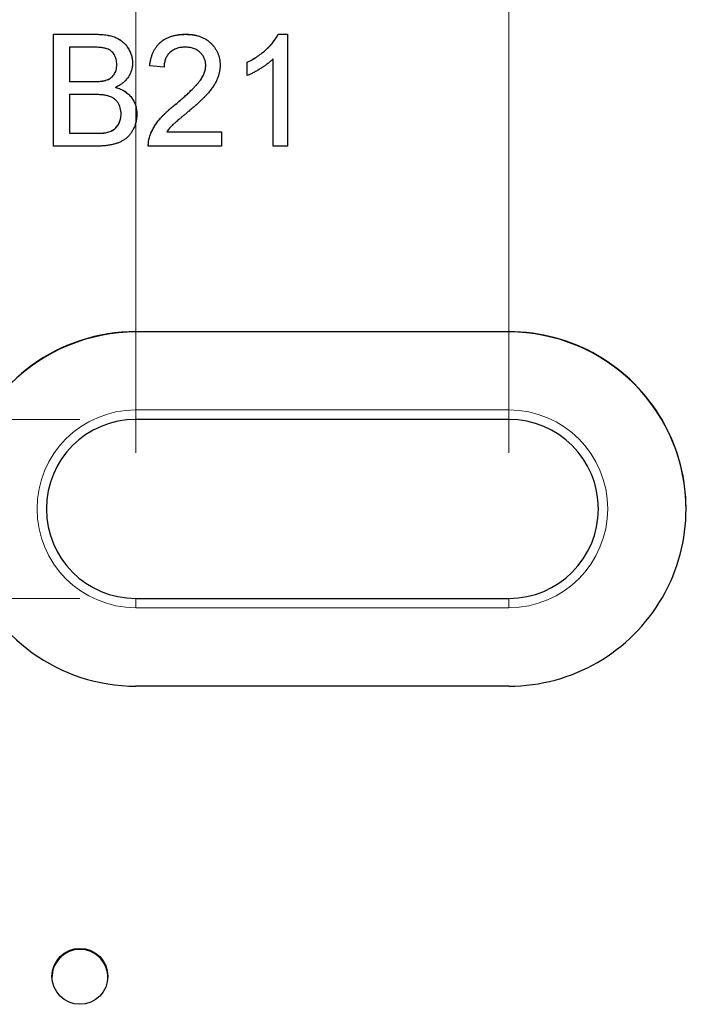
# Model space of a CAD drawing. Units: millimetres. Extents: x 91 to 313, y 53 to 276.
# Drawn here: x 149 to 161, y 139 to 157 of the extents above; entities that cross this region are included whole.
import ezdxf

# ---------------------------------------------------------------- set-up
doc = ezdxf.new("R2010")
doc.units = ezdxf.units.MM
doc.linetypes.add('SLD-Durchgehend', pattern=[0])
doc.styles.add('SLDTEXTSTYLE0', font='TXT', dxfattribs={"width": 0.75})
doc.dimstyles.new('SLDDIMSTYLE0', dxfattribs={"dimtxt": 3.5, "dimasz": 3.302, "dimexe": 0, "dimexo": 0.0625, "dimgap": 0.875, "dimtad": 1, "dimlfac": 1.5, "dimrnd": 1e-09, "dimzin": 12, "dimdsep": 46, "dimtxsty": 'SLDTEXTSTYLE0', "dimsah": 1, "dimcen": 0.09, "dimadec": 0, "dimazin": 3, "dimtfac": 1, "dimtofl": 0, "dimtmove": 0, "dimatfit": 3, "dimfxl": 1, "dimfrac": 2, "dimtolj": 1, "dimtzin": 12, "dimarcsym": 0})
doc.dimstyles.new('SLDDIMSTYLE3', dxfattribs={"dimtxt": 3.5, "dimasz": 3.302, "dimexe": 0, "dimexo": 0.0625, "dimgap": 0.875, "dimtad": 1, "dimlfac": 1.5, "dimrnd": 1e-09, "dimzin": 12, "dimdsep": 46, "dimtxsty": 'SLDTEXTSTYLE0', "dimsah": 1, "dimcen": 0.09, "dimadec": 0, "dimazin": 3, "dimtfac": 1, "dimtmove": 0, "dimatfit": 0, "dimfxl": 1, "dimfrac": 2, "dimtolj": 1, "dimtzin": 12, "dimarcsym": 0})
doc.dimstyles.new('SLDDIMSTYLE4', dxfattribs={"dimtxt": 3.5, "dimasz": 3.302, "dimexe": 0, "dimexo": 0.0625, "dimgap": 0.875, "dimtad": 1, "dimlfac": 1.5, "dimrnd": 1e-09, "dimzin": 4, "dimdsep": 46, "dimtxsty": 'SLDTEXTSTYLE0', "dimsah": 1, "dimcen": 0.09, "dimadec": 0, "dimazin": 1, "dimtfac": 1, "dimtmove": 0, "dimatfit": 0, "dimfxl": 1, "dimfrac": 2, "dimtolj": 1, "dimtzin": 12, "dimarcsym": 0})

# ---------------------------------------------------------------- blocks, each defined once
blk = doc.blocks.new('_D_9')
at = {"color": 7, "linetype": 'SLD-Durchgehend', "lineweight": 0}
for p, q in [((157.325, 149.23), (157.326, 163.582)), ((177.325, 149.229), (177.326, 163.581)), ((177.326, 162.581), (157.326, 162.582))]:
    blk.add_line(p, q, dxfattribs=at)
at = {"color": 7, "linetype": 'SLD-Durchgehend', "lineweight": 18}
for points in [[(157.326, 162.582), (160.628, 162.074), (160.628, 163.09)], [(177.326, 162.581), (174.024, 163.089), (174.024, 162.073)]]:
    blk.add_solid(points, dxfattribs=at)
at = {"color": 7, "linetype": 'SLD-Durchgehend', "lineweight": 18, "insert": (164.303, 167.093), "char_height": 3.5, "attachment_point": 1, "rotation": 359.9958, "style": 'SLDTEXTSTYLE0'}
blk.add_mtext('30', dxfattribs=at)
blk = doc.blocks.new('_D_10')
at = {"color": 7, "linetype": 'SLD-Durchgehend', "lineweight": 0}
for p, q in [((150.659, 149.229), (150.659, 168.816)), ((177.325, 149.229), (177.325, 168.816)), ((177.325, 167.816), (150.659, 167.816))]:
    blk.add_line(p, q, dxfattribs=at)
at = {"color": 7, "linetype": 'SLD-Durchgehend', "lineweight": 18}
for points in [[(150.659, 167.816), (153.961, 167.308), (153.961, 168.324)], [(177.325, 167.816), (174.023, 168.324), (174.023, 167.308)]]:
    blk.add_solid(points, dxfattribs=at)
at = {"color": 7, "linetype": 'SLD-Durchgehend', "lineweight": 18, "insert": (161.473, 172.328), "char_height": 3.5, "attachment_point": 1, "style": 'SLDTEXTSTYLE0'}
blk.add_mtext('40', dxfattribs=at)
blk = doc.blocks.new('_D_11')
at = {"color": 7, "linetype": 'SLD-Durchgehend', "lineweight": 0}
for p, q in [((140.603, 149.829), (140.603, 156.179)), ((149.659, 149.829), (139.603, 149.829)), ((140.603, 149.829), (140.603, 146.629)), ((149.659, 146.629), (139.603, 146.629)), ((140.603, 146.629), (140.603, 140.279))]:
    blk.add_line(p, q, dxfattribs=at)
at = {"color": 7, "linetype": 'SLD-Durchgehend', "lineweight": 18}
for points in [[(140.603, 149.829), (141.111, 153.131), (140.095, 153.131)], [(140.603, 146.629), (140.095, 143.327), (141.111, 143.327)]]:
    blk.add_solid(points, dxfattribs=at)
at = {"color": 7, "linetype": 'SLD-Durchgehend', "lineweight": 18, "insert": (136.092, 144.455), "char_height": 3.5, "attachment_point": 1, "rotation": 90, "style": 'SLDTEXTSTYLE0'}
blk.add_mtext('4.80', dxfattribs=at)

msp = doc.modelspace()

# ---------------------------------------------------------------- linework, layer by layer
at = {"color": 7, "linetype": 'SLD-Durchgehend', "lineweight": 25}
for p, q in [((149.1889, 156.7093), (149.9377, 156.7093)), ((149.1889, 154.7094), (149.1889, 156.7093)), ((149.1889, 156.7082), (149.9377, 156.7082)), ((151.5478, 156.7082), (151.5478, 156.7093)), ((153.2033, 156.7093), (153.3684, 156.7093)), ((153.2033, 156.7082), (153.2033, 156.7093)), ((153.2033, 156.7082), (153.3684, 156.7082)), ((153.3684, 156.7093), (153.3684, 154.7094)), ((149.4709, 156.4786), (149.4709, 155.8632)), ((149.8519, 156.4786), (149.4709, 156.4786)), ((153.1119, 154.7094), (153.1119, 156.2678)), ((150.3171, 156.1649), (150.3171, 156.1661)), ((151.1632, 156.1196), (150.9068, 156.1452)), ((151.9068, 156.1537), (151.9068, 156.1549)), ((152.6504, 155.973), (152.6504, 156.2093)), ((149.4709, 155.8632), (149.8832, 155.8632)), ((149.4709, 155.862), (149.4709, 155.8632)), ((149.4709, 155.862), (149.8832, 155.862)), ((150.1236, 155.8857), (150.1236, 155.8868)), ((150.299, 155.7595), (150.299, 155.7606)), ((149.4709, 155.6324), (149.4709, 154.9402)), ((149.9116, 155.6324), (149.4709, 155.6324)), ((151.3692, 155.4562), (151.3692, 155.4574)), ((150.394, 155.2851), (150.394, 155.2863)), ((149.4709, 154.939), (149.4709, 154.9402)), ((149.4709, 154.9402), (149.9441, 154.9402)), ((149.4709, 154.939), (149.9441, 154.939)), ((150.1152, 154.9486), (150.1152, 154.9498)), ((150.908, 154.8861), (150.908, 154.8873)), ((151.2105, 154.9658), (152.1889, 154.9658)), ((151.2105, 154.9646), (151.2105, 154.9658)), ((151.2105, 154.9646), (152.1889, 154.9646)), ((152.1889, 154.9658), (152.1889, 154.7094)), ((149.9397, 154.7094), (149.1889, 154.7094)), ((152.1889, 154.7094), (150.8812, 154.7094)), ((153.3684, 154.7094), (153.1119, 154.7094)), ((150.6585, 151.3954), (157.3252, 151.3954)), ((157.3252, 151.3895), (150.6585, 151.3895)), ((157.3252, 149.8288), (150.6585, 149.8288)), ((150.6585, 146.6288), (157.3252, 146.6288)), ((157.3252, 145.0623), (150.6585, 145.0623))]:
    msp.add_line(p, q, dxfattribs=at)
at = {"color": 8, "linetype": 'SLD-Durchgehend', "lineweight": 18}
for p, q in [((149.9377, 156.7082), (149.9377, 156.7093)), ((149.8832, 155.862), (149.8832, 155.8632)), ((149.9441, 154.939), (149.9441, 154.9402)), ((150.6585, 151.3954), (150.6585, 151.3895)), ((157.3252, 151.3954), (157.3252, 151.3895)), ((150.6585, 149.9969), (157.3252, 149.9969)), ((150.6585, 149.9969), (150.6585, 149.8288)), ((157.3252, 149.8288), (157.3252, 149.9969)), ((150.6585, 146.4636), (150.6585, 146.6288)), ((157.3252, 146.6288), (157.3252, 146.4636)), ((157.3252, 146.4636), (150.6585, 146.4636))]:
    msp.add_line(p, q, dxfattribs=at)
at = {"color": 7, "linetype": 'SLD-Durchgehend', "lineweight": 25}
msp.add_circle((149.6585, 139.8779), 0.5, dxfattribs=at)
for centre, radius, start, end in [((150.6585, 148.2229), 3.1666, 89.9988, 179.99902), ((150.6585, 148.2287), 3.1667, 89.99935, 161.58937), ((157.3253, 148.2288), 3.1665, 269.9983, 90.0017), ((157.3253, 148.2229), 3.1666, 0.00107, 90.00111), ((150.6585, 148.2288), 1.6, 90, 270), ((157.3252, 148.2288), 1.6, 270, 90), ((150.6585, 148.2289), 3.1667, 198.41063, 270.00065)]:
    msp.add_arc(centre, radius, start, end, dxfattribs=at)
at = {"color": 8, "linetype": 'SLD-Durchgehend', "lineweight": 18}
for centre, start, end in [((150.6585, 148.2303), 90, 270), ((157.3252, 148.2303), 270, 90)]:
    msp.add_arc(centre, 1.7667, start, end, dxfattribs=at)
at = {"color": 7, "linetype": 'SLD-Durchgehend', "lineweight": 25}
for start_param, end_param in [(0.8666079, 1.5707963), (4.712389, 5.4165774)]:
    msp.add_ellipse((149.6585, 139.8549), major_axis=(0, 0.5), ratio=0.9999619, start_param=start_param, end_param=end_param, dxfattribs=at)
for points, knots in [([(149.9377, 156.7093), (149.9562, 156.7092), (149.9925, 156.7091), (150.0454, 156.7056), (150.0955, 156.7009), (150.1429, 156.6947), (150.1874, 156.6859), (150.229, 156.6751), (150.2679, 156.6627), (150.3154, 156.6437), (150.3701, 156.6146), (150.4287, 156.5711), (150.4797, 156.5189), (150.5217, 156.4591), (150.5563, 156.3951), (150.5808, 156.3283), (150.5965, 156.2601), (150.5982, 156.214), (150.5991, 156.1909)], [0, 0, 0, 0, 0.058732, 0.1146029, 0.1676568, 0.2179667, 0.2657752, 0.3111707, 0.3537918, 0.3947449, 0.472806, 0.5491924, 0.6247801, 0.7026248, 0.7797414, 0.8540635, 0.9271553, 1, 1, 1, 1]), ([(149.9377, 156.7082), (149.9562, 156.7081), (149.9925, 156.7079), (150.0454, 156.7045), (150.0955, 156.6997), (150.1429, 156.6936), (150.1874, 156.6847), (150.229, 156.6739), (150.2679, 156.6615), (150.3154, 156.6426), (150.3701, 156.6134), (150.4287, 156.57), (150.4797, 156.5178), (150.5217, 156.4579), (150.5563, 156.394), (150.5808, 156.3272), (150.5965, 156.259), (150.5982, 156.2128), (150.5991, 156.1897)], [0, 0, 0, 0, 0.058732, 0.1146029, 0.1676568, 0.2179667, 0.2657752, 0.3111707, 0.3537918, 0.3947449, 0.472806, 0.5491924, 0.6247801, 0.7026248, 0.7797414, 0.8540635, 0.9271553, 1, 1, 1, 1]), ([(150.9068, 156.1452), (150.9094, 156.1676), (150.9145, 156.2111), (150.9273, 156.274), (150.9451, 156.3326), (150.9665, 156.3876), (150.9932, 156.4381), (151.0235, 156.4851), (151.0592, 156.5272), (151.0986, 156.5656), (151.1422, 156.5995), (151.1896, 156.6291), (151.2407, 156.6538), (151.2952, 156.6743), (151.3534, 156.6899), (151.415, 156.701), (151.4802, 156.7079), (151.525, 156.7088), (151.5478, 156.7093)], [0, 0, 0, 0, 0.07067529, 0.13749269, 0.20147283, 0.26286932, 0.32255009, 0.38073725, 0.43821974, 0.49548744, 0.55348368, 0.61134621, 0.67064374, 0.73158695, 0.79418319, 0.85944511, 0.92820764, 1, 1, 1, 1]), ([(150.9068, 156.1441), (150.9094, 156.1664), (150.9145, 156.2099), (150.9273, 156.2729), (150.9451, 156.3314), (150.9665, 156.3864), (150.9932, 156.4369), (151.0235, 156.4839), (151.0592, 156.526), (151.0986, 156.5645), (151.1422, 156.5983), (151.1896, 156.6279), (151.2407, 156.6527), (151.2952, 156.6732), (151.3534, 156.6887), (151.415, 156.6999), (151.4802, 156.7068), (151.525, 156.7077), (151.5478, 156.7082)], [0, 0, 0, 0, 0.07067529, 0.13749269, 0.20147283, 0.26286932, 0.32255009, 0.38073725, 0.43821974, 0.49548744, 0.55348368, 0.61134621, 0.67064374, 0.73158695, 0.79418319, 0.85944511, 0.92820764, 1, 1, 1, 1]), ([(151.5478, 156.7093), (151.571, 156.7089), (151.616, 156.7082), (151.6817, 156.7003), (151.7436, 156.688), (151.8021, 156.6708), (151.8567, 156.6484), (151.9076, 156.6209), (151.9549, 156.5887), (151.9978, 156.5515), (152.0366, 156.5108), (152.0705, 156.4674), (152.0989, 156.4214), (152.1231, 156.3735), (152.141, 156.3227), (152.1536, 156.2696), (152.1622, 156.2143), (152.1629, 156.1765), (152.1632, 156.1573)], [0, 0, 0, 0, 0.0747119, 0.1455392, 0.2133391, 0.2786151, 0.3420942, 0.4038901, 0.4650634, 0.5265767, 0.5873283, 0.6463805, 0.7043453, 0.7616719, 0.8194179, 0.8780394, 0.9377955, 1, 1, 1, 1]), ([(151.5478, 156.7082), (151.571, 156.7078), (151.616, 156.707), (151.6817, 156.6991), (151.7436, 156.6868), (151.8021, 156.6697), (151.8567, 156.6472), (151.9076, 156.6197), (151.9549, 156.5876), (151.9978, 156.5503), (152.0366, 156.5096), (152.0705, 156.4662), (152.0989, 156.4203), (152.1231, 156.3724), (152.141, 156.3215), (152.1536, 156.2685), (152.1622, 156.2131), (152.1629, 156.1754), (152.1632, 156.1561)], [0, 0, 0, 0, 0.0747119, 0.1455392, 0.2133391, 0.2786151, 0.3420942, 0.4038901, 0.4650634, 0.5265767, 0.5873283, 0.6463805, 0.7043453, 0.7616719, 0.8194179, 0.8780394, 0.9377955, 1, 1, 1, 1]), ([(152.6504, 156.2093), (152.6824, 156.2258), (152.7456, 156.2584), (152.8348, 156.3145), (152.9181, 156.3754), (152.9941, 156.441), (153.0622, 156.5081), (153.1196, 156.5757), (153.1677, 156.6415), (153.1918, 156.6874), (153.2033, 156.7093)], [0, 0, 0, 0, 0.1426573, 0.281169, 0.4169772, 0.5508525, 0.6783642, 0.7950324, 0.9019982, 1, 1, 1, 1]), ([(152.6504, 156.2082), (152.6824, 156.2247), (152.7456, 156.2572), (152.8348, 156.3134), (152.9181, 156.3743), (152.9941, 156.4399), (153.0622, 156.5069), (153.1196, 156.5746), (153.1677, 156.6403), (153.1918, 156.6862), (153.2033, 156.7082)], [0, 0, 0, 0, 0.1426573, 0.281169, 0.4169772, 0.5508525, 0.6783642, 0.7950324, 0.9019982, 1, 1, 1, 1]), ([(150.3171, 156.1661), (150.3166, 156.1825), (150.3155, 156.2146), (150.3071, 156.2612), (150.2924, 156.3045), (150.2726, 156.3446), (150.2474, 156.3803), (150.2174, 156.4109), (150.1815, 156.4341), (150.1479, 156.4486), (150.1177, 156.4576), (150.0907, 156.463), (150.0601, 156.4677), (150.0257, 156.4717), (149.9876, 156.4748), (149.9457, 156.4773), (149.9, 156.4783), (149.8684, 156.4785), (149.8519, 156.4786)], [0, 0, 0, 0, 0.07601052, 0.14813574, 0.21778818, 0.2867679, 0.35404346, 0.41861084, 0.48363644, 0.55022956, 0.58692781, 0.62915783, 0.67723822, 0.73004264, 0.78886257, 0.85375045, 0.92410977, 1, 1, 1, 1]), ([(151.5422, 156.4786), (151.5283, 156.4782), (151.5011, 156.4776), (151.4614, 156.4731), (151.4236, 156.4661), (151.388, 156.4555), (151.3545, 156.4421), (151.3232, 156.4253), (151.2938, 156.4062), (151.2671, 156.3837), (151.2429, 156.3588), (151.2215, 156.3316), (151.2039, 156.3017), (151.1894, 156.2697), (151.1777, 156.2355), (151.1693, 156.1989), (151.1646, 156.1599), (151.1637, 156.1332), (151.1632, 156.1196)], [0, 0, 0, 0, 0.0706965, 0.1383582, 0.2033699, 0.2657002, 0.3272559, 0.3865123, 0.4458583, 0.5051731, 0.5637798, 0.6223431, 0.6808236, 0.7397952, 0.8008012, 0.8642395, 0.9306311, 1, 1, 1, 1]), ([(151.9068, 156.1549), (151.9065, 156.1661), (151.906, 156.1881), (151.9008, 156.2204), (151.8936, 156.2515), (151.8819, 156.2808), (151.8681, 156.3093), (151.8502, 156.3359), (151.8296, 156.3615), (151.8061, 156.3852), (151.7803, 156.4075), (151.7515, 156.426), (151.7216, 156.4427), (151.6895, 156.4561), (151.6553, 156.4659), (151.6193, 156.4731), (151.5813, 156.4776), (151.5555, 156.4782), (151.5422, 156.4786)], [0, 0, 0, 0, 0.0617622, 0.121174, 0.1794214, 0.2368434, 0.2943218, 0.353191, 0.4127207, 0.4745222, 0.5370567, 0.5995913, 0.662367, 0.7252456, 0.7903164, 0.8577243, 0.927232, 1, 1, 1, 1]), ([(153.1119, 156.2678), (153.0972, 156.2536), (153.0665, 156.224), (153.0146, 156.1821), (152.9567, 156.1397), (152.8936, 156.0989), (152.8292, 156.0604), (152.767, 156.0259), (152.7079, 155.9966), (152.6691, 155.9806), (152.6504, 155.973)], [0, 0, 0, 0, 0.1116703, 0.2320945, 0.3627435, 0.5025575, 0.6415251, 0.7710985, 0.8901618, 1, 1, 1, 1]), ([(150.1236, 155.8868), (150.1389, 155.8922), (150.1684, 155.9025), (150.208, 155.926), (150.2417, 155.9542), (150.2694, 155.9876), (150.2907, 156.026), (150.3065, 156.0686), (150.3152, 156.116), (150.3164, 156.1489), (150.3171, 156.1661)], [0, 0, 0, 0, 0.1323769, 0.2551949, 0.3737221, 0.4900113, 0.6078124, 0.7311098, 0.8599974, 1, 1, 1, 1]), ([(150.1236, 155.8857), (150.1389, 155.891), (150.1684, 155.9014), (150.208, 155.9249), (150.2417, 155.9531), (150.2694, 155.9864), (150.2907, 156.0248), (150.3065, 156.0675), (150.3152, 156.1149), (150.3164, 156.1478), (150.3171, 156.1649)], [0, 0, 0, 0, 0.1323769, 0.2551949, 0.3737221, 0.4900113, 0.6078124, 0.7311098, 0.8599974, 1, 1, 1, 1]), ([(150.5991, 156.1909), (150.5982, 156.1695), (150.5963, 156.1268), (150.5816, 156.0639), (150.5582, 156.0028), (150.5252, 155.9444), (150.4831, 155.8895), (150.4308, 155.8401), (150.3692, 155.7962), (150.3229, 155.7727), (150.299, 155.7606)], [0, 0, 0, 0, 0.11584269, 0.23056855, 0.3473546, 0.46825275, 0.59230257, 0.71997017, 0.85560038, 1, 1, 1, 1]), ([(151.3692, 155.4574), (151.3949, 155.479), (151.4444, 155.5207), (151.5144, 155.5826), (151.5783, 155.6401), (151.6352, 155.6941), (151.6854, 155.7442), (151.7291, 155.7903), (151.7667, 155.8322), (151.7977, 155.8714), (151.8238, 155.9084), (151.846, 155.9445), (151.8645, 155.9803), (151.8799, 156.0157), (151.8921, 156.0509), (151.9004, 156.0859), (151.906, 156.1205), (151.9065, 156.1435), (151.9068, 156.1549)], [0, 0, 0, 0, 0.1114097, 0.2145264, 0.3094172, 0.3960872, 0.4742842, 0.5443739, 0.6064196, 0.6605816, 0.7097938, 0.7564506, 0.8007673, 0.8431683, 0.8842949, 0.9238845, 0.9623587, 1, 1, 1, 1]), ([(151.3692, 155.4562), (151.3949, 155.4779), (151.4444, 155.5196), (151.5144, 155.5815), (151.5783, 155.6389), (151.6352, 155.693), (151.6854, 155.7431), (151.7291, 155.7891), (151.7667, 155.831), (151.7977, 155.8702), (151.8238, 155.9072), (151.846, 155.9433), (151.8645, 155.9791), (151.8799, 156.0145), (151.8921, 156.0497), (151.9004, 156.0848), (151.906, 156.1193), (151.9065, 156.1423), (151.9068, 156.1537)], [0, 0, 0, 0, 0.1114097, 0.2145264, 0.3094172, 0.3960872, 0.4742842, 0.5443739, 0.6064196, 0.6605816, 0.7097938, 0.7564506, 0.8007673, 0.8431683, 0.8842949, 0.9238845, 0.9623587, 1, 1, 1, 1]), ([(152.1632, 156.1573), (152.1627, 156.1375), (152.1616, 156.0978), (152.153, 156.0386), (152.1382, 155.98), (152.1187, 155.9214), (152.092, 155.8624), (152.0583, 155.8023), (152.0164, 155.7409), (151.9762, 155.6887), (151.9387, 155.645), (151.9055, 155.6089), (151.8671, 155.5707), (151.8249, 155.5288), (151.7772, 155.4849), (151.7254, 155.4375), (151.6684, 155.3881), (151.6288, 155.3542), (151.6083, 155.3368)], [0, 0, 0, 0, 0.0579449, 0.1160176, 0.1748258, 0.2346831, 0.296827, 0.3640613, 0.4361924, 0.5142601, 0.5569759, 0.6048559, 0.6576752, 0.7157506, 0.7788398, 0.8475012, 0.9212282, 1, 1, 1, 1]), ([(149.8832, 155.8632), (149.8967, 155.8633), (149.9226, 155.8634), (149.96, 155.8648), (149.9945, 155.866), (150.026, 155.8691), (150.0546, 155.8721), (150.0803, 155.8761), (150.1031, 155.8806), (150.117, 155.8849), (150.1236, 155.8868)], [0, 0, 0, 0, 0.1669802, 0.3208066, 0.4631345, 0.5942481, 0.7123672, 0.819455, 0.9157523, 1, 1, 1, 1]), ([(149.8832, 155.862), (149.8967, 155.8621), (149.9226, 155.8622), (149.96, 155.8636), (149.9945, 155.8648), (150.026, 155.8679), (150.0546, 155.8709), (150.0803, 155.8749), (150.1031, 155.8795), (150.117, 155.8837), (150.1236, 155.8857)], [0, 0, 0, 0, 0.1669802, 0.3208066, 0.4631345, 0.5942481, 0.7123672, 0.819455, 0.9157523, 1, 1, 1, 1]), ([(150.299, 155.7606), (150.3138, 155.756), (150.3427, 155.747), (150.3842, 155.7304), (150.4232, 155.7116), (150.4597, 155.6904), (150.4935, 155.6667), (150.5245, 155.6405), (150.553, 155.6121), (150.5788, 155.5816), (150.6014, 155.5491), (150.6217, 155.5154), (150.6385, 155.4801), (150.6522, 155.4432), (150.663, 155.405), (150.6707, 155.3653), (150.6751, 155.3243), (150.6757, 155.2965), (150.676, 155.2823)], [0, 0, 0, 0, 0.0704642, 0.137957, 0.2035786, 0.2676917, 0.3301859, 0.3915338, 0.4526638, 0.5131538, 0.5734536, 0.6329676, 0.6923319, 0.7514742, 0.8121874, 0.8729617, 0.9354203, 1, 1, 1, 1]), ([(150.299, 155.7595), (150.3138, 155.7549), (150.3427, 155.7458), (150.3842, 155.7293), (150.4232, 155.7104), (150.4597, 155.6893), (150.4935, 155.6656), (150.5245, 155.6393), (150.553, 155.6109), (150.5788, 155.5804), (150.6014, 155.5479), (150.6217, 155.5142), (150.6385, 155.4789), (150.6522, 155.442), (150.663, 155.4038), (150.6707, 155.3642), (150.6751, 155.3232), (150.6757, 155.2953), (150.676, 155.2811)], [0, 0, 0, 0, 0.0704642, 0.137957, 0.2035786, 0.2676917, 0.3301859, 0.3915338, 0.4526638, 0.5131538, 0.5734536, 0.6329676, 0.6923319, 0.7514742, 0.8121874, 0.8729617, 0.9354203, 1, 1, 1, 1]), ([(150.394, 155.2863), (150.3934, 155.3045), (150.3924, 155.34), (150.3821, 155.3913), (150.3652, 155.4389), (150.3415, 155.4821), (150.3123, 155.521), (150.277, 155.554), (150.2358, 155.5802), (150.1887, 155.6007), (150.1336, 155.6153), (150.069, 155.6252), (149.9939, 155.6316), (149.9402, 155.6321), (149.9116, 155.6324)], [0, 0, 0, 0, 0.0801399, 0.156281, 0.229406, 0.3017987, 0.3727429, 0.4426676, 0.513321, 0.5865477, 0.6683225, 0.7636766, 0.8740808, 1, 1, 1, 1]), ([(150.908, 154.8873), (150.9165, 154.9107), (150.9338, 154.9584), (150.9688, 155.0273), (151.01, 155.0957), (151.05, 155.1514), (151.0868, 155.1959), (151.1175, 155.2307), (151.1517, 155.2663), (151.1891, 155.3028), (151.2294, 155.3403), (151.2728, 155.379), (151.3197, 155.4181), (151.3524, 155.4441), (151.3692, 155.4574)], [0, 0, 0, 0, 0.1003881, 0.2044068, 0.3106861, 0.4221573, 0.4806855, 0.5432382, 0.6094995, 0.6795546, 0.7538412, 0.8316407, 0.9138127, 1, 1, 1, 1]), ([(150.908, 154.8861), (150.9165, 154.9095), (150.9338, 154.9572), (150.9688, 155.0261), (151.01, 155.0945), (151.05, 155.1502), (151.0868, 155.1947), (151.1175, 155.2295), (151.1517, 155.2652), (151.1891, 155.3016), (151.2294, 155.3391), (151.2728, 155.3778), (151.3197, 155.417), (151.3524, 155.4429), (151.3692, 155.4562)], [0, 0, 0, 0, 0.1003881, 0.2044068, 0.3106861, 0.4221573, 0.4806855, 0.5432382, 0.6094995, 0.6795546, 0.7538412, 0.8316407, 0.9138127, 1, 1, 1, 1]), ([(151.6083, 155.3368), (151.5908, 155.3225), (151.5574, 155.2953), (151.5099, 155.2559), (151.4673, 155.2197), (151.4287, 155.1881), (151.3955, 155.1593), (151.3664, 155.1347), (151.3427, 155.113), (151.3064, 155.0801), (151.2605, 155.0332), (151.2267, 154.9877), (151.2105, 154.9658)], [0, 0, 0, 0, 0.1241997, 0.2368297, 0.339495, 0.4312535, 0.5114549, 0.581223, 0.6404954, 0.6883082, 0.850333, 1, 1, 1, 1]), ([(150.676, 155.2823), (150.6754, 155.2595), (150.674, 155.2145), (150.663, 155.1481), (150.6444, 155.0843), (150.6188, 155.024), (150.5883, 154.9683), (150.5537, 154.9186), (150.5158, 154.8754), (150.4735, 154.839), (150.4272, 154.8082), (150.3754, 154.7822), (150.3187, 154.7593), (150.2559, 154.741), (150.1869, 154.7265), (150.1109, 154.717), (150.0278, 154.7103), (149.9699, 154.7097), (149.9397, 154.7094)], [0, 0, 0, 0, 0.0642546, 0.1273604, 0.1894718, 0.2517208, 0.3120273, 0.3686747, 0.4226815, 0.4740604, 0.5257738, 0.5796221, 0.6373753, 0.6984004, 0.7643573, 0.8363148, 0.9146778, 1, 1, 1, 1]), ([(150.1152, 154.9498), (150.1291, 154.9527), (150.1561, 154.9584), (150.1942, 154.9711), (150.2292, 154.9856), (150.2604, 155.0041), (150.2892, 155.0253), (150.3143, 155.0519), (150.3374, 155.0821), (150.3574, 155.1166), (150.3736, 155.1549), (150.3859, 155.1962), (150.3925, 155.2404), (150.3935, 155.2708), (150.394, 155.2863)], [0, 0, 0, 0, 0.08897096, 0.17227078, 0.25031203, 0.3246552, 0.39784445, 0.47330088, 0.55182589, 0.63474948, 0.72176601, 0.81039267, 0.90317524, 1, 1, 1, 1]), ([(150.1152, 154.9486), (150.1291, 154.9515), (150.1561, 154.9572), (150.1942, 154.9699), (150.2292, 154.9844), (150.2604, 155.0029), (150.2892, 155.0242), (150.3143, 155.0507), (150.3374, 155.0809), (150.3574, 155.1155), (150.3736, 155.1537), (150.3859, 155.195), (150.3925, 155.2392), (150.3935, 155.2696), (150.394, 155.2851)], [0, 0, 0, 0, 0.08897096, 0.17227078, 0.25031203, 0.3246552, 0.39784445, 0.47330088, 0.55182589, 0.63474948, 0.72176601, 0.81039267, 0.90317524, 1, 1, 1, 1]), ([(149.9441, 154.9402), (149.9629, 154.9404), (149.9975, 154.9408), (150.0448, 154.942), (150.0831, 154.9451), (150.1054, 154.9483), (150.1152, 154.9498)], [0, 0, 0, 0, 0.3293955, 0.6051903, 0.8278866, 1, 1, 1, 1]), ([(149.9441, 154.939), (149.9629, 154.9392), (149.9975, 154.9396), (150.0448, 154.9409), (150.0831, 154.9439), (150.1054, 154.9472), (150.1152, 154.9486)], [0, 0, 0, 0, 0.3293955, 0.6051903, 0.8278866, 1, 1, 1, 1]), ([(150.8812, 154.7094), (150.8811, 154.7246), (150.8811, 154.7551), (150.8862, 154.8001), (150.8943, 154.8445), (150.9034, 154.8729), (150.908, 154.8873)], [0, 0, 0, 0, 0.2526433, 0.5044399, 0.7504068, 1, 1, 1, 1]), ([(150.8812, 154.7082), (150.8811, 154.7235), (150.8811, 154.7539), (150.8862, 154.7989), (150.8943, 154.8433), (150.9034, 154.8718), (150.908, 154.8861)], [0, 0, 0, 0, 0.2526433, 0.5044399, 0.7504068, 1, 1, 1, 1]), ([(150.0396, 140.1786), (150.0401, 140.1786), (150.0349, 140.1857), (150.01, 140.2131), (149.9907, 140.2332), (149.9299, 140.2801), (149.8884, 140.3062), (149.7854, 140.3461), (149.7235, 140.3592), (149.5963, 140.3596), (149.5344, 140.3469), (149.4297, 140.3068), (149.3878, 140.2805), (149.3271, 140.2338), (149.3073, 140.2134), (149.2824, 140.186), (149.277, 140.1786), (149.2775, 140.1786)], [0, 0, 0, 0, 0.125, 0.125, 0.25, 0.25, 0.375, 0.375, 0.5, 0.5, 0.625, 0.625, 0.75, 0.75, 0.875, 0.875, 1, 1, 1, 1])]:
    msp.add_open_spline(points, degree=3, knots=knots, dxfattribs=at)

# ---------------------------------------------------------------- dimensions: what is measured, and where the dimension line sits
at = {"color": 7, "linetype": 'SLD-Durchgehend', "lineweight": 18}
dim = msp.add_linear_dim(base=(150.6585, 167.8161), p1=(177.3252, 148.2288), p2=(150.6585, 148.2288), dimstyle='SLDDIMSTYLE0', dxfattribs=at)
dim.commit()
dim.dimension.update_dxf_attribs({"geometry": '_D_10', "text_midpoint": (164.0586, 167.8161), "dimtype": 160})
for base, p1, p2, angle, dimstyle, picture, middle in [((157.3262, 162.5823), (177.3252, 148.2288), (157.3252, 148.2303), 359.99583, 'SLDDIMSTYLE3', '_D_9', (166.8891, 162.5816)), ((140.6034, 146.6288), (150.6585, 149.8288), (150.6585, 146.6288), 90, 'SLDDIMSTYLE4', '_D_11', (140.6034, 148.9807))]:
    dim = msp.add_linear_dim(base=base, p1=p1, p2=p2, angle=angle, dimstyle=dimstyle, dxfattribs=at)
    dim.commit()
    dim.dimension.update_dxf_attribs({"geometry": picture, "text_midpoint": middle, "dimtype": 160})

doc.saveas('drawing.dxf')
